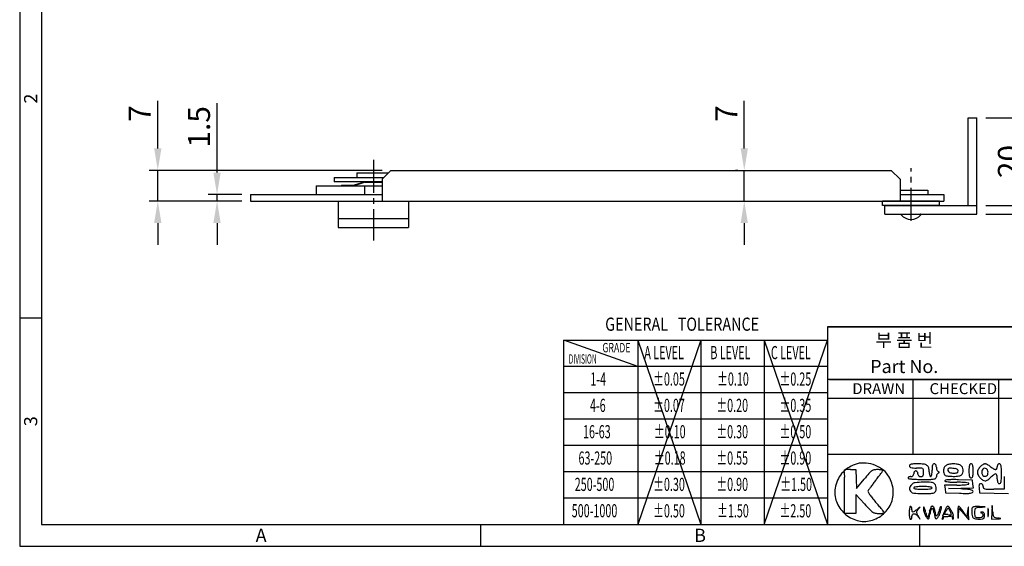
# Model space of a CAD drawing. Extents: x 0 to 367, y 0 to 257.
# Drawn here: x 0 to 224, y 0 to 120 of the extents above; entities that cross this region are included whole.
import ezdxf
from ezdxf.enums import TextEntityAlignment as Align

# ---------------------------------------------------------------- set-up
doc = ezdxf.new("R2010")
doc.units = 0
doc.header["$LTSCALE"] = 10
doc.header["$MEASUREMENT"] = 0
doc.linetypes.add('AUSGEZOGEN', pattern=[0])
doc.linetypes.add('CENTER2', pattern=[1.125, 0.75, -0.125, 0.125, -0.125])
doc.layers.get('0').update_dxf_attribs({"linetype": 'CONTINUOUS'})
doc.layers.get('Defpoints').update_dxf_attribs({"linetype": 'CONTINUOUS'})
doc.styles.get("Standard").update_dxf_attribs({"font": 'simplex.shx', "width": 0.8, "bigfont": 'fhg.shx'})
doc.styles.add('style1', font='gulim.ttc')
doc.styles.add('TXT', font='simplex.shx', dxfattribs={"bigfont": 'whgtxt.shx'})
doc.dimstyles.get("Standard").update_dxf_attribs({"dimtxt": 2.5, "dimasz": 2.5, "dimexe": 1, "dimexo": 1, "dimgap": 0.8, "dimtad": 1, "dimtoh": 1, "dimdec": 4, "dimdsep": 46, "dimtxsty": 'Standard', "dimcen": 0, "dimclrd": 6, "dimclre": 6, "dimazin": 2, "dimtfac": 1, "dimtdec": 4, "dimtmove": 0, "dimatfit": 3, "dimfxl": 1, "dimtolj": 1, "dimtzin": 0, "dimarcsym": 0})

# ---------------------------------------------------------------- blocks, each defined once
blk = doc.blocks.new('*D29')
at = {"color": 6, "lineweight": -2}
for p, q in [((44.96, 85.16), (44.96, 100.98)), ((50.57, 80.16), (42.96, 80.16)), ((50.57, 78.66), (42.96, 78.66)), ((44.96, 78.66), (44.96, 80.16)), ((44.96, 73.66), (44.96, 68.66))]:
    blk.add_line(p, q, dxfattribs=at)
at = {"color": 6}
for points in [[(44.12, 85.16), (45.79, 85.16), (44.96, 80.16)], [(44.12, 73.66), (45.79, 73.66), (44.96, 78.66)]]:
    blk.add_solid(points, dxfattribs=at)
at = {"layer": 'Defpoints', "color": 0}
for p in [(44.96, 80.16), (52.57, 80.16), (52.57, 78.66)]:
    blk.add_point(p, dxfattribs=at)
at = {"color": 0, "insert": (40.86, 95.57), "char_height": 5, "attachment_point": 5, "rotation": 90}
blk.add_mtext('\\A1;1.5', dxfattribs=at)
blk = doc.blocks.new('*D30')
at = {"color": 6, "lineweight": -2}
for p, q in [((31.46, 90.66), (31.46, 101.53)), ((82.57, 85.66), (29.46, 85.66)), ((31.46, 78.66), (31.46, 85.66)), ((50.57, 78.66), (29.46, 78.66)), ((31.46, 73.66), (31.46, 68.66))]:
    blk.add_line(p, q, dxfattribs=at)
at = {"color": 6}
for points in [[(30.62, 90.66), (32.29, 90.66), (31.46, 85.66)], [(30.62, 73.66), (32.29, 73.66), (31.46, 78.66)]]:
    blk.add_solid(points, dxfattribs=at)
at = {"layer": 'Defpoints', "color": 0}
for p in [(31.46, 85.66), (84.57, 85.66), (52.57, 78.66)]:
    blk.add_point(p, dxfattribs=at)
at = {"color": 0, "insert": (27.36, 98.59), "char_height": 5, "attachment_point": 5, "rotation": 90}
blk.add_mtext('\\A1;7', dxfattribs=at)
blk = doc.blocks.new('*D31')
at = {"color": 6, "lineweight": -2}
for p, q in [((165.07, 90.66), (165.07, 101.53)), ((163.57, 85.66), (163.07, 85.66)), ((165.07, 78.66), (165.07, 85.66)), ((157.57, 78.66), (167.07, 78.66)), ((165.07, 73.66), (165.07, 68.66))]:
    blk.add_line(p, q, dxfattribs=at)
at = {"color": 6}
for points in [[(164.24, 90.66), (165.9, 90.66), (165.07, 85.66)], [(164.24, 73.66), (165.9, 73.66), (165.07, 78.66)]]:
    blk.add_solid(points, dxfattribs=at)
at = {"layer": 'Defpoints', "color": 0}
for p in [(165.07, 85.66), (165.57, 85.66), (155.57, 78.66)]:
    blk.add_point(p, dxfattribs=at)
at = {"color": 0, "insert": (160.97, 98.59), "char_height": 5, "attachment_point": 5, "rotation": 90}
blk.add_mtext('\\A1;7', dxfattribs=at)
blk = doc.blocks.new('*D33')
at = {"color": 6, "lineweight": -2}
for p, q in [((220.07, 97.66), (231.45, 97.66)), ((229.45, 92.66), (229.45, 82.66)), ((220.07, 77.66), (231.45, 77.66))]:
    blk.add_line(p, q, dxfattribs=at)
at = {"color": 6}
for points in [[(228.62, 92.66), (230.28, 92.66), (229.45, 97.66)], [(228.62, 82.66), (230.28, 82.66), (229.45, 77.66)]]:
    blk.add_solid(points, dxfattribs=at)
at = {"layer": 'Defpoints', "color": 0}
for p in [(218.07, 97.66), (218.07, 77.66), (229.45, 77.66)]:
    blk.add_point(p, dxfattribs=at)
at = {"color": 0, "insert": (225.35, 87.66), "char_height": 5, "attachment_point": 5, "rotation": 90}
blk.add_mtext('\\A1;20', dxfattribs=at)
blk = doc.blocks.new('*D34')
at = {"color": 6, "lineweight": -2}
for p, q in [((220.07, 97.66), (241.45, 97.66)), ((239.45, 92.66), (239.45, 80.66)), ((220.07, 75.66), (241.45, 75.66))]:
    blk.add_line(p, q, dxfattribs=at)
at = {"color": 6}
for points in [[(238.62, 92.66), (240.28, 92.66), (239.45, 97.66)], [(238.62, 80.66), (240.28, 80.66), (239.45, 75.66)]]:
    blk.add_solid(points, dxfattribs=at)
at = {"layer": 'Defpoints', "color": 0}
for p in [(218.07, 97.66), (218.07, 75.66), (239.45, 75.66)]:
    blk.add_point(p, dxfattribs=at)
at = {"color": 0, "insert": (235.35, 86.66), "char_height": 5, "attachment_point": 5, "rotation": 90}
blk.add_mtext('\\A1;22', dxfattribs=at)

msp = doc.modelspace()

# ---------------------------------------------------------------- linework, layer by layer
at = {"color": 3}
for p, q in [((0, 257), (0, 0)), ((5, 252), (5, 5)), ((5, 52), (0, 52)), ((184, 49.975), (362, 49.975)), ((362, 37.975), (184, 37.975)), ((5, 5), (362, 5)), ((105, 5), (105, 0)), ((205, 5), (205, 0)), ((0, 0), (367, 0))]:
    msp.add_line(p, q, dxfattribs=at)
for p, q in [((216.071, 77.659), (216.071, 97.659)), ((216.071, 97.659), (218.071, 97.659)), ((218.071, 75.659), (218.071, 97.659)), ((84.571, 85.659), (82.571, 83.659)), ((84.571, 85.659), (198.571, 85.659)), ((200.571, 83.659), (198.571, 85.659)), ((71.621, 84.059), (82.971, 84.059)), ((71.621, 84.059), (71.621, 83.059)), ((82.571, 83.059), (71.621, 83.059)), ((78.671, 83.059), (76.171, 82.259)), ((76.771, 85.059), (83.971, 85.059)), ((76.771, 85.059), (76.771, 84.059)), ((78.671, 83.059), (82.471, 83.059)), ((82.471, 83.059), (82.571, 83.027)), ((82.571, 83.659), (82.571, 78.659)), ((200.571, 83.659), (200.571, 78.659)), ((67.571, 82.159), (82.571, 82.159)), ((67.571, 82.159), (67.571, 80.159)), ((73.321, 82.259), (76.171, 82.259)), ((73.321, 82.259), (73.321, 82.159)), ((73.321, 82.159), (76.186, 82.159)), ((78.686, 82.959), (76.186, 82.159)), ((78.571, 82.159), (78.571, 80.159)), ((78.686, 82.959), (82.455, 82.959)), ((82.455, 82.959), (82.571, 82.922)), ((82.571, 82.159), (82.571, 80.159)), ((200.571, 81.159), (206.871, 81.159)), ((206.871, 81.159), (206.871, 80.159)), ((52.571, 80.159), (52.571, 78.659)), ((52.571, 80.159), (82.571, 80.159)), ((52.571, 78.659), (210.571, 78.659)), ((67.571, 80.159), (82.571, 80.159)), ((72.571, 78.659), (72.571, 72.659)), ((88.571, 78.659), (88.571, 72.659)), ((196.571, 77.659), (196.571, 78.659)), ((209.571, 78.659), (196.571, 78.659)), ((200.571, 80.159), (210.571, 80.159)), ((209.571, 77.659), (209.571, 78.659)), ((210.571, 80.159), (210.571, 78.659)), ((209.571, 77.659), (196.571, 77.659)), ((197.071, 75.659), (197.071, 77.659)), ((197.071, 77.659), (218.071, 77.659)), ((72.571, 74.659), (88.571, 74.659)), ((197.071, 75.659), (218.071, 75.659)), ((72.571, 72.659), (88.571, 72.659)), ((189.289, 17.48), (190.483, 17.47)), ((190.483, 17.47), (190.579, 15.304)), ((224.313, 15.887), (224.313, 12.984)), ((190.579, 15.304), (190.674, 13.139)), ((190.674, 13.139), (192.395, 15.304)), ((213.487, 13.952), (210.724, 13.952)), ((210.724, 13.952), (210.826, 13.065)), ((217.056, 15.081), (213.912, 15.173)), ((217.158, 14.194), (217.056, 15.081)), ((217.26, 13.307), (217.158, 14.194)), ((187.933, 7.471), (187.933, 12.328)), ((190.525, 11.825), (190.519, 9.648)), ((192.482, 9.648), (190.525, 11.825)), ((210.826, 13.065), (210.928, 12.178)), ((210.928, 12.178), (214.073, 12.086)), ((211.573, 13.174), (214.417, 13.241)), ((214.395, 13.067), (211.573, 13.174)), ((214.417, 13.241), (217.26, 13.307)), ((218.568, 13.226), (218.669, 12.178)), ((218.669, 12.178), (221.975, 12.086)), ((224.313, 12.984), (221.894, 12.984)), ((221.975, 12.086), (225.281, 11.994)), ((190.519, 9.648), (190.513, 7.471)), ((219.959, 9.006), (218.642, 9.06)), ((218.749, 8.879), (219.959, 9.006)), ((221.523, 9.275), (221.467, 7.743)), ((221.646, 7.924), (221.523, 9.275)), ((189.223, 7.471), (187.933, 7.471)), ((190.513, 7.471), (189.223, 7.471)), ((207.368, 7.307), (207.368, 7.307)), ((207.476, 7.954), (207.476, 7.954)), ((207.567, 8.658), (207.567, 8.658)), ((208.216, 8.183), (208.216, 8.183)), ((208.469, 8.12), (208.469, 8.12)), ((210.557, 6.806), (210.557, 6.806)), ((210.787, 7.901), (210.787, 7.901)), ((213.909, 7.328), (214.039, 8.605)), ((214.039, 8.605), (215.132, 7.328)), ((215.766, 6.733), (214.96, 7.922)), ((215.132, 7.328), (216.226, 6.05)), ((215.962, 8.004), (215.766, 6.733)), ((216.226, 6.05), (216.192, 7.663)), ((221.467, 7.743), (221.41, 6.211)), ((207.219, 6.526), (207.219, 6.526)), ((207.219, 6.526), (207.219, 6.526)), ((221.41, 6.211), (222.62, 6.263))]:
    msp.add_line(p, q)
at = {"color": 1, "linetype": 'CENTER2'}
for p, q in [((80.571, 88.059), (80.571, 69.659)), ((203.071, 74.159), (203.071, 86.159))]:
    msp.add_line(p, q, dxfattribs=at)
at = {"color": 3, "linetype": 'AUSGEZOGEN'}
for p, q in [((184, 49.975), (184, 5)), ((124, 47), (184, 47)), ((124, 5), (124, 47)), ((140.8, 47), (140.8, 5)), ((184, 47), (184, 5)), ((184, 41), (124, 41)), ((184, 41), (124, 41)), ((184.5, 37.975), (362, 37.975))]:
    msp.add_line(p, q, dxfattribs=at)
at = {"color": 5}
for p, q in [((362, 49.975), (184, 49.975)), ((140.8, 41), (124, 47)), ((155.2, 47), (140.8, 5)), ((140.8, 47), (155.2, 5)), ((155.2, 47), (155.2, 5)), ((169.6, 47), (169.6, 5)), ((169.6, 47), (184, 5)), ((169.6, 5), (184, 47)), ((203.505, 37.975), (203.505, 20.975)), ((223.005, 37.975), (223.005, 20.975)), ((184, 35), (124, 35)), ((184.005, 33.725), (262.005, 33.725)), ((184, 29), (124, 29)), ((184, 23), (124, 23)), ((184, 20.975), (362, 20.975)), ((184, 17), (124, 17)), ((184, 11), (124, 11))]:
    msp.add_line(p, q, dxfattribs=at)
at = {"linetype": 'ByBlock'}
for p, q in [((187.813, 17.003), (187.858, 17.277)), ((188.22, 17.469), (187.858, 17.277)), ((208.18, 9.002), (208.419, 8.333)), ((207.059, 6.757), (207.244, 7.636)), ((207.176, 6.385), (207.368, 7.307)), ((207.307, 8.051), (207.548, 8.714)), ((207.476, 7.954), (207.704, 8.576)), ((207.988, 8.717), (208.216, 8.183)), ((208.304, 7.612), (208.509, 6.687)), ((208.469, 8.12), (208.648, 7.039)), ((210.32, 6.948), (210.158, 6.175)), ((210.32, 6.948), (210.756, 8.001)), ((210.422, 6.275), (210.557, 6.806)), ((210.713, 7.242), (210.89, 7.895)), ((212.243, 7.411), (212.256, 7.345)), ((212.334, 6.931), (212.48, 6.163)), ((212.758, 6.471), (212.698, 7.045)), ((210.158, 6.175), (210.184, 6.299)), ((210.158, 6.175), (210.422, 6.275)), ((212.48, 6.163), (212.721, 6.223)), ((212.721, 6.223), (212.758, 6.471))]:
    msp.add_line(p, q, dxfattribs=at)
msp.add_lwpolyline([(202.629, 7.605, 0.020945), (202.652, 7.048, 0.033738), (202.723, 6.579, 0.036969), (202.826, 6.239, 0.31052), (202.951, 6.153, 0.191087), (203.074, 6.202, 0.088204), (203.179, 6.343, 0.068025), (203.25, 6.551, 0.048028), (203.274, 6.798, -0.144702), (203.407, 7.25, -0.269248), (203.738, 7.418, -0.158054), (204.212, 7.234, -0.060364), (204.71, 6.718, 0.000584), (205.085, 6.223, 0.690921), (205.102, 6.228, 0.151445), (205.091, 6.277, 0.000367), (204.724, 6.906, -0.019436), (204.424, 7.471, -0.121585), (204.356, 7.788, -0.139114), (204.45, 8.08, -0.028275), (204.778, 8.519, 0.000935), (205.176, 8.993, 0.677092), (205.164, 9.014, 0.152425), (205.108, 8.989, 0.000531), (204.541, 8.491, -0.015287), (203.867, 7.934, -0.150333), (203.527, 7.805, -0.357887), (203.335, 7.943, -0.064995), (203.274, 8.411, 0.048028), (203.25, 8.658, 0.068025), (203.179, 8.866, 0.088204), (203.074, 9.007, 0.191087), (202.951, 9.056, 0.31052), (202.826, 8.97, 0.036969), (202.723, 8.63, 0.033738), (202.652, 8.161, 0.020945)], format="xyb", close=True)
for centre, radius, start, end in [((200.921, 75.559), 0.1, 90, 220.11219), ((203.071, 77.37), 2.911, 220.11219, 319.88781), ((205.221, 75.559), 0.1, 319.88781, 90), ((193.07, 11.166), 7.977, 110.28519, 124.00167), ((192.156, 13.64), 5.339, 88.77152, 110.28523), ((192.109, 11.453), 7.527, 72.13896, 88.77154), ((192.11, 11.456), 7.524, 55.50313, 72.1389), ((203.011, 18.306), 0.307, 130.83792, 180.00001), ((203.024, 18.306), 0.321, 179.99994, 225.30489), ((203.229, 18.513), 0.611, 225.30494, 253.30074), ((203.274, 18.002), 0.709, 104.50009, 130.83791), ((203.749, 16.165), 2.607, 92.56044, 104.50015), ((204.574, -2.296), 21.086, 89.99995, 92.5605), ((204.574, 6.49), 12.3, 83.57972, 89.99998), ((205.766, 17.085), 1.638, 55.19605, 83.57967), ((206.134, 17.614), 0.994, 15.66739, 55.19601), ((218.389, 17.339), 10.525, 176.18031, 179.99998), ((209.597, 17.926), 1.714, 161.56511, 176.18021), ((208.504, 18.29), 0.561, 132.73103, 161.56501), ((208.348, 18.459), 0.331, 89.99999, 132.73117), ((208.348, 18.412), 0.378, 58.39554, 89.99993), ((208.296, 18.328), 0.476, 31.82748, 58.39551), ((208.06, 18.182), 0.754, 11.51583, 31.82746), ((207.22, 18.011), 1.611, 0.00002, 11.51593), ((210.476, 18.011), 1.645, 180.00005, 190.93959), ((211.659, 17.446), 1.161, 144.03558, 161.26877), ((211.616, 17.477), 1.107, 126.17487, 144.03553), ((211.97, 16.993), 1.708, 101.83802, 126.17499), ((212.717, 13.428), 5.349, 91.44644, 101.83804), ((212.721, 13.26), 5.518, 81.10653, 91.44644), ((213.203, 16.34), 2.4, 61.84499, 81.10658), ((213.853, 17.554), 1.023, 28.32964, 61.84505), ((213.352, 17.284), 1.593, 4.27368, 28.32961), ((230.361, 17.177), 14.111, 176.77604, 179.99998), ((218.301, 17.857), 2.032, 163.30075, 176.77607), ((216.94, 18.265), 0.611, 135.30494, 163.30074), ((216.734, 18.469), 0.321, 89.99994, 135.30489), ((216.734, 18.469), 0.321, 44.69511, 90.00006), ((216.527, 18.265), 0.611, 16.69926, 44.69506), ((215.166, 17.857), 2.032, 3.22393, 16.69925), ((203.106, 17.177), 14.111, 0.00002, 3.22396), ((220.382, 16.593), 2.195, 135.00006, 145.04125), ((220.971, 16.004), 3.027, 127.94013, 134.99994), ((220.917, 16.073), 2.94, 120.72421, 127.94018), ((220.656, 16.512), 2.43, 113.12196, 120.72416), ((219.915, 18.247), 0.543, 90.00006, 113.12195), ((219.915, 18.174), 0.616, 68.72847, 90), ((218.855, 15.45), 3.539, 62.89632, 68.72846), ((218.547, 14.849), 4.215, 57.21126, 62.89636), ((218.385, 14.597), 4.514, 51.81139, 57.21132), ((224.585, 22.479), 5.515, 231.81134, 236.17652), ((221.519, 18.145), 1.182, 347.94508, 359.99999), ((223.572, 18.145), 0.871, 163.4556, 179.99995), ((223.371, 18.205), 0.662, 143.13017, 163.45568), ((223.256, 18.291), 0.518, 119.80221, 143.13008), ((223.184, 18.416), 0.374, 90.00003, 119.80233), ((223.184, 18.498), 0.292, 35.70337, 89.99998), ((222.694, 18.145), 0.896, 12.09482, 35.70345), ((220.034, 17.575), 3.616, 1.93758, 12.09474), ((192.185, 12.409), 6.446, 139.83369, 155.85699), ((192.294, 12.318), 6.588, 124.0017, 139.83365), ((200.982, 17.367), 13.174, 181.58266, 187.02185), ((-40.207, 12.328), 228.14, 0.00002, 0.86106), ((188.904, 2.03), 15.454, 88.57376, 92.53722), ((231.609, -15.86), 50.089, 139.6153, 141.52481), ((196.039, 14.396), 3.392, 125.97497, 139.6154), ((194.908, 15.954), 1.466, 101.94256, 125.97492), ((195.379, 13.729), 3.741, 90.00005, 101.94251), ((152.341, 48.728), 54.387, 321.80282, 322.83231), ((195.379, 9.18), 8.29, 86.65327, 90.00002), ((170.952, 34.618), 31.031, 322.83232, 324.39945), ((195.613, 13.18), 4.282, 81.16706, 86.65335), ((146.382, 52.208), 61.249, 324.39945, 325.07439), ((195.684, 13.639), 3.818, 76.42159, 81.16707), ((193.352, 13.264), 5.33, 33.96296, 55.50302), ((196.562, 17.274), 0.0793, 0.00006, 76.42154), ((196.412, 17.274), 0.229, 325.07453, 0.00004), ((191.658, 12.123), 7.373, 8.16918, 33.96291), ((202.794, 15.345), 0.501, 116.5651, 136.72779), ((202.935, 15.065), 0.814, 100.99883, 116.56503), ((203.026, 14.593), 1.294, 90, 100.99876), ((203.026, 16.877), 0.99, 270.00002, 286.53069), ((203.637, 19.874), 2.032, 253.30075, 266.77607), ((203.172, 16.387), 0.478, 286.53069, 315.00006), ((203.172, 16.387), 0.478, 314.99994, 343.46931), ((204.316, 31.933), 14.111, 266.77604, 269.99998), ((202.681, 16.532), 0.99, 343.46931, 359.99998), ((204.543, 16.532), 0.871, 163.4556, 179.99995), ((204.342, 16.592), 0.662, 143.13017, 163.45568), ((204.227, 16.678), 0.518, 119.80221, 143.13008), ((204.155, 16.804), 0.374, 90.00003, 119.80233), ((204.155, 16.804), 0.374, 60.19767, 89.99997), ((204.316, -8.725), 26.548, 87.772, 90.00004), ((204.083, 16.678), 0.518, 36.86992, 60.19779), ((203.968, 16.592), 0.662, 16.54432, 36.86983), ((203.767, 16.532), 0.871, 0.00005, 16.5444), ((205.629, 16.532), 0.99, 180.00002, 196.53069), ((205.138, 16.387), 0.478, 196.53069, 225.00006), ((205.138, 16.387), 0.478, 224.99994, 253.46931), ((205.284, 16.877), 0.99, 253.46931, 269.99998), ((205.284, 16.875), 0.988, 269.99996, 288.57071), ((205.318, 17.034), 0.769, 59.03621, 87.77206), ((205.477, 16.301), 0.382, 288.57074, 326.30994), ((205.53, 17.386), 0.358, 8.86494, 59.03625), ((205.252, 16.451), 0.652, 326.30993, 352.96547), ((202.121, 16.855), 3.808, 359.99998, 8.86494), ((201.976, 16.855), 3.953, 352.96557, 359.99997), ((203.772, 16.952), 3.447, 359.99995, 15.66744), ((210.781, 16.952), 3.562, 180.00007, 186.57444), ((209.189, 16.768), 1.959, 186.57447, 196.85834), ((208.432, 16.539), 1.168, 196.85843, 209.73253), ((207.542, 16.03), 0.143, 209.73262, 270), ((207.542, 16.021), 0.134, 269.99988, 339.00234), ((205.421, 16.836), 2.406, 339.00239, 347.47121), ((204.335, 17.077), 3.518, 347.47119, 355.20043), ((201.215, 17.339), 6.649, 355.20042, 359.99996), ((208.365, 15.86), 0.466, 314.32282, 0.00004), ((209.892, 15.86), 1.06, 166.3362, 179.99993), ((210.341, 17.984), 1.507, 190.93961, 202.61989), ((209.974, 15.84), 1.144, 153.43491, 166.33619), ((210.038, 17.858), 1.179, 202.61986, 215.64131), ((209.824, 15.915), 0.977, 139.54946, 153.43493), ((209.403, 17.402), 0.397, 215.64128, 244.98311), ((209.428, 16.253), 0.456, 115.01699, 139.5495), ((208.426, 15.31), 1.912, 58.30876, 64.98321), ((208.426, 18.4), 1.912, 295.01679, 301.69124), ((209.38, 16.855), 0.0968, 0.00003, 58.30871), ((209.38, 16.855), 0.0968, 301.69129, 359.99997), ((213.019, 17.287), 2.538, 176.49459, 186.49231), ((211.93, 17.354), 1.447, 161.26881, 176.49461), ((213.417, 17.332), 2.938, 186.49233, 197.64748), ((211.075, 16.588), 0.481, 197.64748, 240.12189), ((211.367, 17.095), 1.066, 240.12191, 264.27576), ((213.753, 40.895), 24.986, 264.27569, 266.72488), ((212.23, 17.426), 0.774, 168.73944, 190.90064), ((212.049, 17.391), 0.59, 190.90073, 248.92681), ((211.691, 17.533), 0.225, 113.28006, 168.73945), ((211.894, 17.06), 0.74, 88.52215, 113.28007), ((212.823, 19.401), 2.744, 248.92683, 267.53287), ((211.601, 5.695), 12.109, 85.29827, 88.5222), ((212.83, 24.776), 8.841, 266.72487, 271.34023), ((212.131, 12.138), 5.644, 79.62697, 85.29832), ((212.807, 19.025), 2.368, 267.53285, 287.92657), ((212.892, 22.132), 6.196, 271.3402, 277.36473), ((212.871, 16.182), 1.533, 64.67248, 79.62696), ((213.241, 16.963), 0.669, 40.4181, 64.67257), ((213.405, 17.177), 0.426, 287.92654, 359.99998), ((213.072, 20.739), 4.791, 277.36468, 283.77371), ((213.493, 17.177), 0.338, 0.00001, 40.41797), ((214.041, 16.787), 0.722, 283.77357, 309.69017), ((213.771, 17.113), 1.146, 309.69013, 340.68629), ((213.295, 17.28), 1.65, 340.68631, 4.27362), ((230.361, 17.177), 14.111, 180.00002, 183.22396), ((218.301, 16.498), 2.032, 183.22393, 196.69925), ((216.94, 16.09), 0.611, 196.69926, 224.69506), ((216.527, 16.09), 0.611, 315.30494, 343.30074), ((215.166, 16.498), 2.032, 343.30075, 356.77607), ((203.106, 17.177), 14.111, 356.77604, 359.99998), ((219.144, 16.855), 0.959, 162.17006, 179.99997), ((219.42, 16.855), 1.235, 179.99999, 209.06425), ((220.604, 16.385), 2.493, 153.43491, 162.17012), ((221.305, 17.902), 3.391, 209.06416, 222.74547), ((220.868, 16.253), 2.788, 145.04121, 153.43495), ((220.649, 16.837), 1.468, 159.00642, 180.76523), ((220.255, 16.831), 1.074, 180.76528, 208.26334), ((219.925, 17.114), 0.692, 117.82147, 159.00643), ((219.979, 16.683), 0.761, 208.26335, 242.07794), ((219.859, 17.239), 0.552, 69.04591, 117.82146), ((219.919, 16.57), 0.632, 242.07796, 280.90064), ((219.922, 16.552), 0.615, 280.90071, 305.0362), ((219.777, 17.024), 0.782, 29.90201, 69.04592), ((219.899, 16.586), 0.655, 305.03607, 328.04385), ((219.483, 16.855), 1.121, 0.00003, 29.90192), ((219.717, 16.699), 0.87, 328.0439, 347.58218), ((219.01, 16.855), 1.594, 347.5822, 0.00001), ((218.358, 18.647), 4.131, 308.57266, 315.00002), ((228.303, 8.701), 9.934, 129.36714, 135.00001), ((224.075, 21.718), 4.598, 236.17651, 241.17924), ((223.745, 21.118), 3.913, 241.17919, 246.12969), ((222.296, 16.023), 0.464, 77.22125, 129.36718), ((222.348, 17.962), 0.462, 246.12967, 269.99995), ((222.348, 17.708), 0.208, 269.9999, 310.24391), ((222.329, 16.169), 0.314, 8.64609, 77.22125), ((222.164, 17.926), 0.494, 310.24397, 331.35962), ((221.92, 18.059), 0.772, 331.35946, 347.94508), ((217.292, 15.403), 5.409, 0.00006, 8.64602), ((189.203, 16.532), 34.465, 359.99997, 1.93766), ((189.203, 16.532), 34.465, 358.06234, 0.00003), ((192.991, 12.048), 7.329, 155.857, 170.41047), ((258.238, -34.767), 80.468, 143.07425, 143.62268), ((252.78, -30.665), 73.64, 142.359, 143.07428), ((276.024, -48.592), 102.994, 141.80281, 142.35903), ((202.561, 15.565), 0.18, 136.72766, 179.99992), ((202.52, 15.565), 0.139, 179.99997, 261.4361), ((204.816, 30.808), 15.554, 261.43605, 264.28946), ((203.683, 13.149), 0.96, 148.90364, 175.93668), ((204.863, 12.437), 2.338, 134.99994, 148.90367), ((204.167, 13.134), 1.353, 96.83409, 135.00002), ((204.779, 30.442), 15.187, 264.28941, 268.15399), ((205.163, 7.773), 5.832, 98.74616, 103.79127), ((206.274, -4.45), 19.062, 91.31115, 96.83408), ((205.336, 6.646), 6.971, 93.17783, 98.74611), ((205.606, 56.108), 40.865, 268.15398, 270.00001), ((205.768, -1.128), 14.758, 89.99996, 93.17784), ((205.606, 136.242), 121, 269.99995, 270.92012), ((205.768, -1.128), 14.758, 86.82216, 90.00004), ((206.283, -4.826), 19.438, 85.89886, 91.31116), ((206.199, 6.646), 6.971, 81.25389, 86.82217), ((206.373, 7.773), 5.832, 76.20873, 81.25384), ((207.477, 19.792), 4.535, 270.92009, 280.85011), ((207.586, 13.352), 1.214, 44.99999, 85.8989), ((208.197, 16.033), 0.707, 280.8501, 314.32288), ((207.602, 13.367), 1.192, 17.21527, 44.99995), ((207.058, 13.199), 1.761, 356.4723, 17.21522), ((210.914, 14.931), 0.147, 98.44842, 179.99996), ((210.913, 14.931), 0.146, 180.00003, 258.68405), ((212.514, 22.931), 8.305, 258.68412, 263.04953), ((212.339, 5.336), 9.848, 94.39875, 98.44845), ((212.767, 25.01), 10.399, 263.04948, 267.82932), ((212.57, 2.329), 12.863, 90.03556, 94.39868), ((213.508, 44.56), 29.962, 267.82926, 270.00002), ((212.59, -29.831), 45.024, 88.31855, 90.03555), ((213.487, 42.498), 28.546, 270.00005, 272.23291), ((213.508, -13.433), 28.03, 87.74532, 89.99995), ((214.154, 25.388), 11.423, 272.23289, 276.65833), ((214.168, 3.322), 11.262, 83.2901, 87.74532), ((214.234, 24.699), 10.729, 276.6583, 280.21493), ((214.253, 4.044), 10.535, 79.69529, 83.29019), ((216.113, 14.275), 0.137, 280.21509, 0.00005), ((216.113, 14.275), 0.137, 0.00001, 79.69524), ((216.734, 15.886), 0.321, 224.69511, 270.00006), ((216.734, 15.886), 0.321, 269.99994, 315.30489), ((219.404, 13.733), 0.861, 158.96251, 180.00953), ((223.835, 13.734), 5.291, 180.00959, 185.50733), ((218.917, 13.921), 0.339, 121.0059, 158.96251), ((218.971, 13.831), 0.444, 90.00002, 121.00586), ((221.243, 17.846), 3.308, 222.74545, 236.5318), ((218.971, 13.846), 0.428, 62.51148, 90.00004), ((218.938, 13.783), 0.499, 38.01394, 62.51156), ((218.839, 13.706), 0.625, 16.47373, 38.01403), ((219.974, 15.925), 1.005, 236.53189, 269.99996), ((218.581, 13.63), 0.894, 0.00005, 16.47372), ((220.092, 13.63), 0.617, 180.00003, 214.17173), ((219.974, 15.511), 0.592, 269.99994, 294.53268), ((218.93, 17.799), 3.106, 294.53263, 301.71517), ((218.571, 18.379), 3.789, 301.71511, 308.57275), ((227.78, 15.403), 5.08, 179.99995, 185.84538), ((223.894, 15.006), 1.173, 185.8453, 203.19858), ((223.264, 14.736), 0.488, 203.19859, 232.68018), ((223.184, 14.631), 0.356, 232.68017, 269.99996), ((223.184, 14.567), 0.292, 270.00002, 324.29663), ((222.694, 14.919), 0.896, 324.29655, 347.90518), ((220.034, 15.489), 3.616, 347.90526, 358.06242), ((191.546, 12.292), 5.864, 170.41055, 201.17582), ((193.545, 12.551), 0.303, 149.80259, 206.84701), ((198.757, 15.189), 6.144, 206.84707, 213.24924), ((195.733, 11.278), 2.833, 143.62266, 149.80246), ((201.566, 17.031), 9.503, 213.24928, 219.02393), ((192.595, 12.257), 6.427, 339.57933, 8.16921), ((203.537, 13.159), 0.813, 175.93667, 205.86942), ((204.137, 13.45), 1.479, 205.86943, 224.99994), ((203.744, 13.058), 0.924, 225.00006, 265.18674), ((206.934, 50.942), 38.943, 265.1868, 267.90593), ((203.804, 13.307), 0.133, 103.79122, 180.00001), ((203.804, 13.307), 0.133, 179.99999, 256.20878), ((205.163, 18.841), 5.832, 256.20873, 261.25384), ((205.336, 19.968), 6.971, 261.25389, 266.82217), ((205.768, 27.742), 14.758, 266.82216, 270.00004), ((206.553, 40.501), 28.495, 267.90595, 271.58632), ((205.768, 27.742), 14.758, 269.99996, 273.17784), ((206.199, 19.968), 6.971, 273.17783, 278.74611), ((206.373, 18.841), 5.832, 278.74616, 283.79127), ((207.259, 14.981), 2.965, 271.58635, 290.99358), ((207.731, 13.307), 0.133, 359.99999, 76.20878), ((207.731, 13.307), 0.133, 283.79122, 0.00001), ((208.093, 12.809), 0.639, 290.99367, 333.65271), ((207.341, 13.181), 1.478, 333.65277, 356.47222), ((216.567, 97.054), 85.004, 268.3185, 269.46785), ((212.316, -41.509), 54.616, 86.28557, 87.81856), ((215.837, 18.462), 6.409, 269.46782, 277.08055), ((215.488, 7.339), 5.665, 78.18362, 86.28553), ((216.458, 13.464), 1.373, 277.08058, 296.31122), ((216.346, 11.441), 1.474, 60.37237, 78.1836), ((216.946, 12.476), 0.271, 296.31129, 359.99999), ((216.935, 12.476), 0.283, 0.00006, 60.37235), ((219.983, 13.556), 0.485, 214.17172, 255.06863), ((220.513, 15.542), 2.541, 255.06861, 268.64578), ((221.894, 73.965), 60.981, 268.64582, 270.00004), ((192.731, 12.751), 7.135, 201.1759, 227.73534), ((231.936, 45.116), 53.053, 221.95468, 223.8266), ((216.455, 29.098), 28.669, 219.02398, 221.5591), ((143.706, -35.399), 68.555, 40.60371, 41.55917), ((166.672, -15.712), 38.305, 39.12648, 40.60378), ((192.606, 12.253), 6.414, 310.95721, 339.57935), ((207.886, 8.778), 0.343, 136.64179, 158.67153), ((207.874, 8.789), 0.327, 113.98835, 136.64169), ((207.864, 8.811), 0.303, 90.00003, 113.98841), ((207.864, 8.378), 0.736, 80.34171, 89.99996), ((207.913, 8.667), 0.443, 66.2033, 80.34175), ((207.986, 8.833), 0.262, 47.64822, 66.20326), ((208.113, 8.972), 0.0736, 15.50549, 47.64827), ((209.958, 8.756), 0.28, 104.94456, 150.50505), ((209.908, 8.945), 0.0839, 359.02371, 104.94447), ((211.729, 8.455), 0.747, 123.52792, 137.01397), ((211.438, 8.894), 0.22, 90.00003, 123.52799), ((211.438, 8.832), 0.282, 34.46502, 90.00001), ((196.321, -1.544), 18.618, 31.69841, 34.46497), ((218.085, 8.132), 4.361, 168.01733, 173.00586), ((213.911, 9.018), 0.0935, 89.47805, 168.01735), ((213.91, 8.923), 0.189, 44.70982, 89.47799), ((209.135, 4.196), 6.908, 41.36753, 44.7097), ((217.317, 8.692), 0.293, 100.26847, 135.00005), ((218.191, 3.868), 5.196, 95.99187, 100.26839), ((218.246, 3.342), 5.724, 91.24434, 95.99188), ((218.302, 0.792), 8.275, 87.64254, 91.24432), ((192.731, 12.751), 7.134, 227.73532, 254.29702), ((196.649, 11.245), 4.14, 223.82664, 235.92976), ((192.003, 12.948), 7.334, 285.07068, 310.95719), ((195.314, 9.272), 1.757, 235.92979, 257.2947), ((195.702, 10.991), 3.52, 257.29476, 270.00001), ((195.702, 15.649), 8.178, 269.99998, 273.39164), ((195.935, 11.705), 4.227, 273.3917, 278.94899), ((129.887, -45.635), 85.724, 38.56222, 39.12647), ((196.013, 11.211), 3.727, 278.9491, 283.8043), ((196.883, 7.67), 0.0804, 283.80437, 0.00006), ((196.751, 7.67), 0.212, 0.00005, 38.56216), ((206.943, 8.774), 1.075, 173.12532, 185.98205), ((209.079, 8.998), 3.223, 185.982, 193.1492), ((205.925, 8.897), 0.0496, 58.28259, 173.12526), ((214.812, 10.337), 9.11, 193.14912, 196.45004), ((205.783, 8.667), 0.32, 26.08705, 58.28259), ((202.807, 7.21), 3.634, 20.65732, 26.08703), ((211.419, 9.335), 5.572, 196.44999, 205.50443), ((202.183, 6.974), 4.301, 15.08411, 20.6572), ((200.744, 6.586), 5.791, 10.62521, 15.08409), ((208.49, 7.938), 2.327, 205.50442, 222.89097), ((210.41, 8.4), 4.043, 190.62533, 196.67779), ((208.232, 7.747), 1.77, 196.67783, 207.90203), ((207.357, 7.284), 0.78, 207.90209, 225.12115), ((206.878, 6.804), 0.102, 225.1211, 301.71749), ((207.077, 6.483), 0.276, 97.40266, 121.71742), ((207.059, 6.62), 0.137, 90, 97.4027), ((209.215, 7.717), 1.972, 175.83122, 182.3589), ((207.765, 7.823), 0.518, 158.19031, 175.83114), ((207.381, 7.976), 0.105, 134.67185, 158.19038), ((206.784, 7.703), 0.706, 325.80984, 338.1904), ((206.609, 7.773), 0.894, 338.19031, 349.96042), ((206.843, 7.77), 0.659, 2.35867, 16.17174), ((206.668, 7.763), 0.835, 349.96051, 2.35866), ((207.9, 8.773), 0.358, 158.67166, 179.99999), ((207.814, 8.773), 0.272, 180.00007, 192.43826), ((207.704, 8.743), 0.167, 270, 282.83169), ((207.651, 8.976), 0.406, 282.83159, 301.71741), ((207.191, 9.719), 1.28, 301.71754, 308.47763), ((210.183, 8.04), 1.972, 175.83122, 182.35865), ((211.405, 8.09), 3.196, 182.35875, 186.68842), ((208.389, 7.736), 0.159, 186.68836, 225.00004), ((208.304, 7.651), 0.0383, 224.99985, 270), ((208.207, 8.208), 0.246, 16.17162, 30.58579), ((207.81, 8.093), 0.659, 2.35867, 16.17174), ((208.713, 6.9), 0.153, 93.69759, 115.36943), ((208.716, 6.852), 0.201, 58.28263, 93.69765), ((208.893, 7.137), 0.134, 238.28254, 299.47998), ((207.925, 7.577), 1.597, 309.17941, 332.18832), ((208.722, 7.439), 0.48, 299.48004, 323.21361), ((208.236, 7.802), 1.087, 323.21356, 338.2292), ((207.021, 8.287), 2.395, 338.22931, 346.54775), ((204.129, 9.579), 5.889, 332.18835, 340.90365), ((220.534, 5.055), 11.499, 164.67564, 166.54779), ((219.203, 5.42), 10.119, 162.61517, 164.6757), ((218.274, 5.711), 9.145, 160.66897, 162.61514), ((210.554, 8.419), 0.965, 150.50494, 160.66896), ((200.789, 10.736), 9.423, 340.90368, 345.66175), ((207.643, 8.984), 2.349, 345.66177, 359.0238), ((210.882, 8.376), 1.603, 258.31154, 271.25258), ((211.047, 5.48), 1.793, 89.74376, 100.73382), ((210.936, 8.001), 0.18, 161.30767, 180), ((224.431, 3.435), 14.426, 159.00635, 161.30773), ((205.15, 12.688), 7.478, 320.14194, 323.82506), ((210.757, 14.087), 7.315, 271.2526, 275.44755), ((212.104, 8.166), 1.222, 148.80463, 159.00639), ((211.043, 4.576), 2.697, 81.65041, 89.74385), ((211.92, 8.277), 1.008, 137.0139, 148.80459), ((214.073, 6.163), 3.576, 137.24523, 143.8251), ((213.371, 20.435), 13.332, 261.65038, 264.34224), ((211.553, 8.493), 0.144, 69.89226, 137.24518), ((210.376, 18.083), 11.33, 275.44759, 277.88944), ((211.51, 8.376), 0.269, 27.25669, 69.89226), ((201.007, 2.965), 12.083, 24.49544, 27.25673), ((211.119, 12.722), 5.917, 277.88951, 281.86016), ((200.727, 2.837), 12.391, 21.65785, 24.49545), ((212.074, 7.35), 0.183, 264.34226, 322.13221), ((200.591, 1.093), 13.599, 27.96804, 31.69835), ((212.08, 7.346), 0.176, 322.13222, 21.65785), ((211.843, 7.068), 0.859, 359.99998, 27.96802), ((212.639, 7.068), 0.0635, 339.00209, 359.99995), ((223.624, 7.932), 9.907, 178.63011, 182.02681), ((218.769, 8.049), 5.05, 173.00585, 178.63002), ((946.635, 33.52), 733.37, 182.026875, 182.112131), ((-139.645, 43.463), 355.396, 354.01827, 354.16426), ((209.291, 4.334), 6.7, 37.12151, 41.36756), ((205.98, 1.828), 10.852, 34.16286, 37.12145), ((431.329, -25.23), 217.916, 170.99, 171.22767), ((216.121, 8.894), 0.0196, 33.92127, 170.98988), ((215.994, 8.809), 0.172, 1.31482, 33.92122), ((-336.863, -3.881), 553.176, 1.19575, 1.31492), ((221.374, 7.924), 4.472, 171.53401, 179.49354), ((221.564, 7.923), 4.662, 179.4936, 187.8498), ((219.467, 7.634), 2.546, 187.84974, 200.99363), ((217.509, 8.5), 0.565, 134.99993, 171.53397), ((223.761, 7.643), 6.221, 173.87979, 180.00005), ((224.86, 7.643), 7.32, 179.99994, 185.09544), ((218.07, 7.038), 0.503, 185.09542, 221.09443), ((218.081, 8.252), 0.509, 135.61894, 173.87982), ((218.132, 8.203), 0.58, 100.77959, 135.61889), ((219.659, 0.183), 8.744, 95.97164, 100.77966), ((218.965, 7.71), 0.0383, 139.39871, 236.14115), ((219.035, 7.65), 0.131, 97.39996, 139.39862), ((219.335, 8.261), 0.702, 236.1411, 248.02549), ((219.349, 5.233), 2.568, 92.58303, 97.39998), ((218.764, 6.848), 0.822, 34.65479, 68.0255), ((218.888, 7.251), 0.65, 290.12125, 332.33147), ((219.263, 7.148), 0.651, 69.89488, 92.58294), ((219.149, 7.114), 0.354, 332.33156, 34.6548), ((219.356, 7.404), 0.379, 35.86038, 69.8949), ((219.187, 7.281), 0.588, 10.00685, 35.86032), ((217.7, 7.018), 2.097, 347.71587, 359.99999), ((217.693, 7.018), 2.105, 0.00002, 10.0069), ((240.172, 7.716), 19.637, 178.46512, 180.15646), ((241.691, 7.72), 21.156, 180.15636, 181.71868), ((223.372, 8.167), 2.831, 171.40122, 178.46515), ((222.427, 7.142), 1.883, 181.71873, 190.92305), ((220.607, 8.585), 0.0341, 66.8305, 171.40142), ((220.602, 6.79), 0.0245, 190.92334, 334.0344), ((220.587, 8.538), 0.0848, 10.92317, 66.83037), ((220.119, 7.025), 0.562, 334.03414, 351.40132), ((217.967, 8.032), 2.753, 3.78338, 10.9231), ((216.329, 7.598), 4.394, 351.40115, 356.56789), ((213.911, 7.764), 6.817, 0.15642, 3.7834), ((213.58, 7.763), 7.149, 356.56794, 0.15642), ((232.363, 8.895), 10.761, 185.17977, 189.46866), ((222.547, 7.258), 0.81, 189.46864, 217.91635), ((222.355, 7.109), 0.567, 217.91634, 254.41844), ((192.386, 11.526), 5.861, 254.29691, 285.07074), ((206.968, 6.525), 0.25, 222.89101, 291.60594), ((206.968, 6.526), 0.251, 291.60598, 325.80303), ((209.305, 6.687), 0.796, 180, 180.00003), ((208.975, 6.687), 0.465, 179.99997, 226.58346), ((208.8, 6.503), 0.212, 226.58346, 309.17933), ((213.894, 6.496), 0.131, 182.11201, 215.98735), ((213.8, 6.428), 0.0151, 215.98715, 354.01798), ((217.579, 6.909), 0.523, 200.99361, 231.91192), ((217.887, 7.302), 1.023, 231.91178, 250.63302), ((218.171, 8.11), 1.879, 250.63294, 263.93764), ((218, 6.977), 0.411, 221.09445, 262.69326), ((218.508, 10.933), 4.399, 262.69316, 270.00002), ((218.542, 11.601), 5.39, 263.93765, 269.99997), ((218.508, 8.289), 1.755, 270.00001, 290.1213), ((218.542, 16.814), 10.603, 270.00001, 273.91614), ((219.219, 6.924), 0.689, 273.91611, 302.70768), ((219.396, 6.648), 0.362, 302.70766, 347.71596), ((223.309, 10.529), 4.118, 254.41844, 262.8781), ((206.207, 390.846), 384.933, 272.44368, 272.56904), ((197.316, -197.506), 205.536, 82.67843, 82.87805), ((223.457, 6.386), 0.0864, 272.56903, 315.2409), ((223.507, 6.337), 0.0165, 315.24109, 82.67845)]:
    msp.add_arc(centre, radius, start, end)

# ---------------------------------------------------------------- texts
at = {"color": 3, "style": 'style1'}
for s, p in [('2', (2.5, 102)), ('3', (2.5, 28.5))]:
    msp.add_text(s, height=3, rotation=90, dxfattribs=at).set_placement(p, align=Align.MIDDLE_CENTER)
at = {"color": 3, "linetype": 'AUSGEZOGEN', "style": 'TXT'}
for s, height, width, p in [('GENERAL   TOLERANCE', 3, 0.8, (133.385, 49.108)), ('GRADE', 2.14, 0.683721, (132.743, 44.191)), ('A LEVEL', 3, 0.6, (142.298, 42.631)), ('B LEVEL', 3, 0.6, (157.341, 42.631)), ('C LEVEL', 3, 0.6, (171.141, 42.631)), ('DIVISION', 2.1421, 0.518571, (125.084, 41.61)), ('1-4', 3, 0.6, (130.006, 36.611)), ('%%P0.05', 3, 0.6, (144.313, 36.611)), ('%%P0.10', 3, 0.6, (158.884, 36.611)), ('%%P0.25', 3, 0.6, (173.113, 36.611)), ('4-6', 3, 0.6, (129.92, 30.611)), ('%%P0.07', 3, 0.6, (144.313, 30.611)), ('%%P0.20', 3, 0.6, (158.713, 30.611)), ('%%P0.35', 3, 0.6, (173.113, 30.611)), ('16-63', 3, 0.6, (128.335, 24.611)), ('%%P0.10', 3, 0.6, (144.484, 24.611)), ('%%P0.30', 3, 0.6, (158.713, 24.611)), ('%%P0.50', 3, 0.6, (173.113, 24.611)), ('63-250', 3, 0.6, (127.306, 18.611)), ('%%P0.18', 3, 0.6, (144.484, 18.611)), ('%%P0.55', 3, 0.6, (158.713, 18.611)), ('%%P0.90', 3, 0.6, (173.113, 18.611)), ('%%P0.30', 3, 0.6, (144.313, 12.611)), ('%%P0.90', 3, 0.6, (158.713, 12.611)), ('%%P1.50', 3, 0.6, (173.284, 12.611)), ('250-500', 3, 0.6, (126.449, 12.611)), ('500-1000', 3, 0.6, (125.763, 6.611)), ('%%P0.50', 3, 0.6, (144.313, 6.591)), ('%%P1.50', 3, 0.6, (158.884, 6.591)), ('%%P2.50', 3, 0.6, (173.113, 6.591))]:
    msp.add_text(s, height=height, dxfattribs=dict(at, width=width)).set_placement(p)
at = {"color": 3, "style": 'style1'}
for s, p in [('부 품 번', (201.516, 46.975)), ('Part No.', (201.516, 40.975)), ('A', (55, 2.5)), ('B', (155, 2.5))]:
    msp.add_text(s, height=3, dxfattribs=at).set_placement(p, align=Align.MIDDLE_CENTER)
for s, p in [('DRAWN', (189.679, 34.666)), ('CHECKED', (207.281, 34.666))]:
    msp.add_text(s, height=2.5, dxfattribs=at).set_placement(p)

# ---------------------------------------------------------------- dimensions: what is measured, and where the dimension line sits
for base, p1, p2, picture, middle in [((31.456, 85.659), (52.571, 78.659), (84.571, 85.659), '*D30', (31.456, 98.592)), ((165.071, 85.659), (155.571, 78.659), (165.571, 85.659), '*D31', (165.071, 98.592))]:
    dim = msp.add_linear_dim(base=base, p1=p1, p2=p2, angle=90, dimstyle='Standard', override={"dimtxt": 5, "dimasz": 5, "dimexe": 2, "dimexo": 2, "dimgap": 1.6, "dimtoh": 0, "dimdec": 2, "dimtdec": 2})
    dim.commit()
    dim.dimension.update_dxf_attribs({"geometry": picture, "text_midpoint": middle, "dimtype": 160})
for base, p1, p2, angle, picture, middle in [((44.956, 80.159), (52.571, 78.659), (52.571, 80.159), 90, '*D29', (40.856, 95.568)), ((229.45, 77.659), (218.071, 97.659), (218.071, 77.659), 270, '*D33', (225.35, 87.659)), ((239.45, 75.659), (218.071, 97.659), (218.071, 75.659), 270, '*D34', (235.35, 86.659))]:
    dim = msp.add_linear_dim(base=base, p1=p1, p2=p2, angle=angle, dimstyle='Standard', override={"dimtxt": 5, "dimasz": 5, "dimexe": 2, "dimexo": 2, "dimgap": 1.6, "dimtoh": 0, "dimdec": 2, "dimtdec": 2})
    dim.commit()
    dim.dimension.update_dxf_attribs({"geometry": picture, "text_midpoint": middle})

doc.saveas('drawing.dxf')
